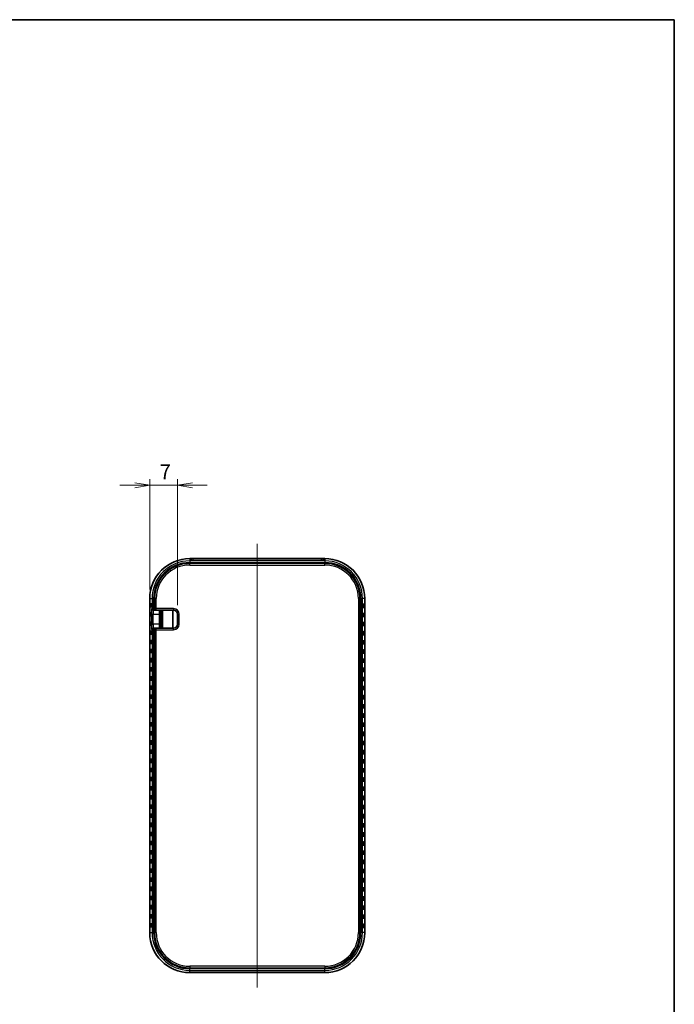
# Model space of a CAD drawing. Units: millimetres. Extents: x 0 to 3775, y 0 to 422.
# Drawn here: x 1419 to 1584, y 174 to 422 of the extents above; entities that cross this region are included whole.
import ezdxf

# ---------------------------------------------------------------- set-up
doc = ezdxf.new("R2010")
doc.units = ezdxf.units.MM
doc.layers.get('Defpoints').update_dxf_attribs({"lineweight": 25})
for name, color, linetype, lineweight in [('Border (ISO)', 7, 'Continuous', 35), ('Centerline (ISO)', 131, 'Continuous', 18), ('Dimension (ISO)', 7, 'Continuous', 18), ('Dimension (ISO) @ 1', 7, 'Continuous', 18), ('Visible (ISO)', 7, 'Continuous', 35), ('Visible Narrow (ISO)', 7, 'Continuous', 25)]:
    doc.layers.add(name, color=color, linetype=linetype, lineweight=lineweight)
doc.styles.add('Note Text (TK)', font='MS PGothic.ttf')
doc.dimstyles.new('Default - Method 1b (TK)', dxfattribs={"dimtxt": 2.5, "dimasz": 2.5, "dimexe": 1, "dimexo": 1.5, "dimgap": 1, "dimtad": 1, "dimtoh": 1, "dimrnd": 1e-08, "dimdsep": 46, "dimtxsty": 'Note Text (TK)', "dimblk": 'OPEN', "dimcen": 0.09, "dimdle": 5, "dimclrd": 100, "dimclre": 100, "dimclrt": 7, "dimadec": 1, "dimazin": 1, "dimtfac": 1, "dimtmove": 0, "dimatfit": 3, "dimldrblk": 'OPEN', "dimfxl": 1, "dimtolj": 1, "dimlwd": -1, "dimlwe": -1, "dimarcsym": 0})

# ---------------------------------------------------------------- blocks, each defined once
blk = doc.blocks.new('図面枠 tk図枠')
at = {"layer": 'Border (ISO)'}
for p, q in [((14.5, 289), (405.5, 289)), ((405.5, 289), (405.5, 8))]:
    blk.add_line(p, q, dxfattribs=at)
blk = doc.blocks.new('_Open')
at = {"color": 0, "linetype": 'ByBlock', "lineweight": -2}
for p, q in [((-1, 0.167), (0, 0)), ((-1, -0.167), (0, 0)), ((0, 0), (-1, 0))]:
    blk.add_line(p, q, dxfattribs=at)
blk = doc.blocks.new('*D87')
at = {"layer": 'Defpoints', "color": 0}
for p in [(1451.99, 304.42), (1451.99, 275.92), (1458.97, 271.99)]:
    blk.add_point(p, dxfattribs=at)
at = {"layer": 'Dimension (ISO)', "color": 100}
for p, q in [((1451.99, 278.17), (1451.99, 305.92)), ((1458.97, 274.24), (1458.97, 305.92)), ((1448.24, 304.42), (1444.49, 304.42)), ((1458.97, 304.42), (1451.99, 304.42)), ((1462.72, 304.42), (1466.47, 304.42))]:
    blk.add_line(p, q, dxfattribs=at)
at = {"layer": 'Dimension (ISO)', "color": 100, "xscale": 3.75, "yscale": 3.75, "zscale": 3.75}
blk.add_blockref('_Open', (1451.99, 304.42), dxfattribs=at)
at = {"layer": 'Dimension (ISO)', "color": 100, "xscale": 3.75, "yscale": 3.75, "zscale": 3.75, "rotation": 180}
blk.add_blockref('_Open', (1458.97, 304.42), dxfattribs=at)
at = {"layer": 'Dimension (ISO)', "color": 7, "insert": (1454.47, 307.79), "char_height": 3.75, "attachment_point": 4, "style": 'Note Text (TK)'}
blk.add_mtext('\\A1;7', dxfattribs=at)

msp = doc.modelspace()

# ---------------------------------------------------------------- linework, layer by layer
at = {"layer": 'Centerline (ISO)', "linetype": 'Continuous'}
msp.add_line((1479.045, 289.726), (1479.045, 178.1128), dxfattribs=at)
at = {"layer": 'Visible (ISO)'}
for p, q in [((1462.045, 285.9762), (1496.045, 285.9762)), ((1496.045, 284.8136), (1462.045, 284.8136)), ((1462.545, 285.4667), (1462.545, 285.4889)), ((1495.145, 285.4629), (1462.945, 285.4629)), ((1495.545, 285.4889), (1495.545, 285.4667)), ((1451.9882, 191.9194), (1451.9882, 275.9194)), ((1453.1508, 275.9194), (1453.1508, 273.3905)), ((1504.9392, 191.9194), (1504.9392, 275.9194)), ((1506.1019, 275.9194), (1506.1019, 191.9194)), ((1452.8805, 272.9905), (1452.9609, 272.9905)), ((1452.9609, 272.9905), (1453.537, 272.9905)), ((1453.537, 272.9905), (1453.5999, 272.9905)), ((1453.5999, 272.9905), (1457.9739, 272.9905)), ((1454.845, 268.4905), (1454.845, 272.9905)), ((1457.8275, 272.9905), (1457.8275, 268.4905)), ((1454.4466, 271.9905), (1454.4466, 269.4905)), ((1458.9739, 271.9905), (1458.9739, 269.4905)), ((1452.9609, 268.4905), (1452.8805, 268.4905)), ((1453.537, 268.4905), (1452.9609, 268.4905)), ((1453.1508, 268.0905), (1453.1508, 191.9194)), ((1453.5999, 268.4905), (1453.537, 268.4905)), ((1457.9739, 268.4905), (1453.5999, 268.4905)), ((1462.045, 183.0252), (1496.045, 183.0252)), ((1496.045, 181.8625), (1462.045, 181.8625))]:
    msp.add_line(p, q, dxfattribs=at)
for centre, radius, start, end in [((1462.045, 275.9194), 10.0568, 90, 180), ((1462.045, 275.9194), 8.8942, 90, 180), ((1496.045, 275.9194), 10.0568, 0, 90), ((1496.045, 275.9194), 8.8942, 0, 90), ((1457.9739, 271.9905), 1, 0, 90), ((1457.9739, 269.4905), 1, 270, 0), ((1462.045, 191.9194), 10.0568, 180, 270), ((1462.045, 191.9194), 8.8942, 180, 270), ((1496.045, 191.9194), 10.0568, 270, 0), ((1496.045, 191.9194), 8.8942, 270, 0)]:
    msp.add_arc(centre, radius, start, end, dxfattribs=at)
for centre, major_axis in [((1452.0335, 274.1694), (0, -0.4899)), ((1452.1137, 274.1694), (0, -0.4899)), ((1452.194, 274.1694), (0, -0.4899)), ((1452.2743, 274.1694), (0, -0.4899)), ((1452.3545, 274.1694), (0, -0.4899)), ((1505.5749, 274.1694), (0, 0.4899)), ((1505.6552, 274.1694), (0, 0.4899)), ((1505.7355, 274.1694), (0, 0.4899)), ((1505.8157, 274.1694), (0, 0.4899)), ((1505.896, 274.1694), (0, 0.4899)), ((1505.9763, 274.1694), (0, 0.4899)), ((1506.0566, 274.1694), (0, 0.4899)), ((1452.0335, 271.8694), (0, -0.4899)), ((1452.0335, 269.5694), (0, -0.4899)), ((1452.1137, 271.8694), (0, -0.4899)), ((1452.1137, 269.5694), (0, -0.4899)), ((1452.194, 271.8694), (0, -0.4899)), ((1452.194, 269.5694), (0, -0.4899)), ((1452.2743, 271.8694), (0, -0.4899)), ((1452.2743, 269.5694), (0, -0.4899)), ((1452.3545, 271.8694), (0, -0.4899)), ((1452.3545, 269.5694), (0, -0.4899)), ((1505.5749, 271.8694), (0, 0.4899)), ((1505.5749, 269.5694), (0, 0.4899)), ((1505.6552, 271.8694), (0, 0.4899)), ((1505.6552, 269.5694), (0, 0.4899)), ((1505.7355, 271.8694), (0, 0.4899)), ((1505.7355, 269.5694), (0, 0.4899)), ((1505.8157, 271.8694), (0, 0.4899)), ((1505.8157, 269.5694), (0, 0.4899)), ((1505.896, 271.8694), (0, 0.4899)), ((1505.896, 269.5694), (0, 0.4899)), ((1505.9763, 271.8694), (0, 0.4899)), ((1505.9763, 269.5694), (0, 0.4899)), ((1506.0566, 271.8694), (0, 0.4899)), ((1506.0566, 269.5694), (0, 0.4899)), ((1452.0335, 267.2694), (0, -0.4899)), ((1452.1137, 267.2694), (0, -0.4899)), ((1452.194, 267.2694), (0, -0.4899)), ((1452.2743, 267.2694), (0, -0.4899)), ((1452.3545, 267.2694), (0, -0.4899)), ((1452.4348, 267.2694), (0, -0.4899)), ((1452.5151, 267.2694), (0, -0.4899)), ((1505.5749, 267.2694), (0, 0.4899)), ((1505.6552, 267.2694), (0, 0.4899)), ((1505.7355, 267.2694), (0, 0.4899)), ((1505.8157, 267.2694), (0, 0.4899)), ((1505.896, 267.2694), (0, 0.4899)), ((1505.9763, 267.2694), (0, 0.4899)), ((1506.0566, 267.2694), (0, 0.4899)), ((1452.0335, 264.9694), (0, -0.4899)), ((1452.1137, 264.9694), (0, -0.4899)), ((1452.194, 264.9694), (0, -0.4899)), ((1452.2743, 264.9694), (0, -0.4899)), ((1452.3545, 264.9694), (0, -0.4899)), ((1452.4348, 264.9694), (0, -0.4899)), ((1452.5151, 264.9694), (0, -0.4899)), ((1505.5749, 264.9694), (0, 0.4899)), ((1505.6552, 264.9694), (0, 0.4899)), ((1505.7355, 264.9694), (0, 0.4899)), ((1505.8157, 264.9694), (0, 0.4899)), ((1505.896, 264.9694), (0, 0.4899)), ((1505.9763, 264.9694), (0, 0.4899)), ((1506.0566, 264.9694), (0, 0.4899)), ((1452.0335, 262.6694), (0, -0.4899)), ((1452.1137, 262.6694), (0, -0.4899)), ((1452.194, 262.6694), (0, -0.4899)), ((1452.2743, 262.6694), (0, -0.4899)), ((1452.3545, 262.6694), (0, -0.4899)), ((1452.4348, 262.6694), (0, -0.4899)), ((1452.5151, 262.6694), (0, -0.4899)), ((1505.5749, 262.6694), (0, 0.4899)), ((1505.6552, 262.6694), (0, 0.4899)), ((1505.7355, 262.6694), (0, 0.4899)), ((1505.8157, 262.6694), (0, 0.4899)), ((1505.896, 262.6694), (0, 0.4899)), ((1505.9763, 262.6694), (0, 0.4899)), ((1506.0566, 262.6694), (0, 0.4899)), ((1452.0335, 260.3694), (0, -0.4899)), ((1452.1137, 260.3694), (0, -0.4899)), ((1452.194, 260.3694), (0, -0.4899)), ((1452.2743, 260.3694), (0, -0.4899)), ((1452.3545, 260.3694), (0, -0.4899)), ((1452.4348, 260.3694), (0, -0.4899)), ((1452.5151, 260.3694), (0, -0.4899)), ((1505.5749, 260.3694), (0, 0.4899)), ((1505.6552, 260.3694), (0, 0.4899)), ((1505.7355, 260.3694), (0, 0.4899)), ((1505.8157, 260.3694), (0, 0.4899)), ((1505.896, 260.3694), (0, 0.4899)), ((1505.9763, 260.3694), (0, 0.4899)), ((1506.0566, 260.3694), (0, 0.4899)), ((1452.0335, 258.0694), (0, -0.4899)), ((1452.1137, 258.0694), (0, -0.4899)), ((1452.194, 258.0694), (0, -0.4899)), ((1452.2743, 258.0694), (0, -0.4899)), ((1452.3545, 258.0694), (0, -0.4899)), ((1452.4348, 258.0694), (0, -0.4899)), ((1452.5151, 258.0694), (0, -0.4899)), ((1505.5749, 258.0694), (0, 0.4899)), ((1505.6552, 258.0694), (0, 0.4899)), ((1505.7355, 258.0694), (0, 0.4899)), ((1505.8157, 258.0694), (0, 0.4899)), ((1505.896, 258.0694), (0, 0.4899)), ((1505.9763, 258.0694), (0, 0.4899)), ((1506.0566, 258.0694), (0, 0.4899)), ((1452.0335, 255.7694), (0, -0.4899)), ((1452.1137, 255.7694), (0, -0.4899)), ((1452.194, 255.7694), (0, -0.4899)), ((1452.2743, 255.7694), (0, -0.4899)), ((1452.3545, 255.7694), (0, -0.4899)), ((1452.4348, 255.7694), (0, -0.4899)), ((1452.5151, 255.7694), (0, -0.4899)), ((1505.5749, 255.7694), (0, 0.4899)), ((1505.6552, 255.7694), (0, 0.4899)), ((1505.7355, 255.7694), (0, 0.4899)), ((1505.8157, 255.7694), (0, 0.4899)), ((1505.896, 255.7694), (0, 0.4899)), ((1505.9763, 255.7694), (0, 0.4899)), ((1506.0566, 255.7694), (0, 0.4899)), ((1452.0335, 253.4694), (0, -0.4899)), ((1452.1137, 253.4694), (0, -0.4899)), ((1452.194, 253.4694), (0, -0.4899)), ((1452.2743, 253.4694), (0, -0.4899)), ((1452.3545, 253.4694), (0, -0.4899)), ((1452.4348, 253.4694), (0, -0.4899)), ((1452.5151, 253.4694), (0, -0.4899)), ((1505.5749, 253.4694), (0, 0.4899)), ((1505.6552, 253.4694), (0, 0.4899)), ((1505.7355, 253.4694), (0, 0.4899)), ((1505.8157, 253.4694), (0, 0.4899)), ((1505.896, 253.4694), (0, 0.4899)), ((1505.9763, 253.4694), (0, 0.4899)), ((1506.0566, 253.4694), (0, 0.4899)), ((1452.0335, 251.1694), (0, -0.4899)), ((1452.1137, 251.1694), (0, -0.4899)), ((1452.194, 251.1694), (0, -0.4899)), ((1452.2743, 251.1694), (0, -0.4899)), ((1452.3545, 251.1694), (0, -0.4899)), ((1452.4348, 251.1694), (0, -0.4899)), ((1452.5151, 251.1694), (0, -0.4899)), ((1505.5749, 251.1694), (0, 0.4899)), ((1505.6552, 251.1694), (0, 0.4899)), ((1505.7355, 251.1694), (0, 0.4899)), ((1505.8157, 251.1694), (0, 0.4899)), ((1505.896, 251.1694), (0, 0.4899)), ((1505.9763, 251.1694), (0, 0.4899)), ((1506.0566, 251.1694), (0, 0.4899)), ((1452.0335, 248.8694), (0, -0.4899)), ((1452.1137, 248.8694), (0, -0.4899)), ((1452.194, 248.8694), (0, -0.4899)), ((1452.2743, 248.8694), (0, -0.4899)), ((1452.3545, 248.8694), (0, -0.4899)), ((1452.4348, 248.8694), (0, -0.4899)), ((1452.5151, 248.8694), (0, -0.4899)), ((1505.5749, 248.8694), (0, 0.4899)), ((1505.6552, 248.8694), (0, 0.4899)), ((1505.7355, 248.8694), (0, 0.4899)), ((1505.8157, 248.8694), (0, 0.4899)), ((1505.896, 248.8694), (0, 0.4899)), ((1505.9763, 248.8694), (0, 0.4899)), ((1506.0566, 248.8694), (0, 0.4899)), ((1452.0335, 246.5694), (0, -0.4899)), ((1452.1137, 246.5694), (0, -0.4899)), ((1452.194, 246.5694), (0, -0.4899)), ((1452.2743, 246.5694), (0, -0.4899)), ((1452.3545, 246.5694), (0, -0.4899)), ((1452.4348, 246.5694), (0, -0.4899)), ((1452.5151, 246.5694), (0, -0.4899)), ((1505.5749, 246.5694), (0, 0.4899)), ((1505.6552, 246.5694), (0, 0.4899)), ((1505.7355, 246.5694), (0, 0.4899)), ((1505.8157, 246.5694), (0, 0.4899)), ((1505.896, 246.5694), (0, 0.4899)), ((1505.9763, 246.5694), (0, 0.4899)), ((1506.0566, 246.5694), (0, 0.4899)), ((1452.0335, 244.2694), (0, -0.4899)), ((1452.1137, 244.2694), (0, -0.4899)), ((1452.194, 244.2694), (0, -0.4899)), ((1452.2743, 244.2694), (0, -0.4899)), ((1452.3545, 244.2694), (0, -0.4899)), ((1452.4348, 244.2694), (0, -0.4899)), ((1452.5151, 244.2694), (0, -0.4899)), ((1505.5749, 244.2694), (0, 0.4899)), ((1505.6552, 244.2694), (0, 0.4899)), ((1505.7355, 244.2694), (0, 0.4899)), ((1505.8157, 244.2694), (0, 0.4899)), ((1505.896, 244.2694), (0, 0.4899)), ((1505.9763, 244.2694), (0, 0.4899)), ((1506.0566, 244.2694), (0, 0.4899)), ((1452.0335, 241.9694), (0, -0.4899)), ((1452.1137, 241.9694), (0, -0.4899)), ((1452.194, 241.9694), (0, -0.4899)), ((1452.2743, 241.9694), (0, -0.4899)), ((1452.3545, 241.9694), (0, -0.4899)), ((1452.4348, 241.9694), (0, -0.4899)), ((1452.5151, 241.9694), (0, -0.4899)), ((1505.5749, 241.9694), (0, 0.4899)), ((1505.6552, 241.9694), (0, 0.4899)), ((1505.7355, 241.9694), (0, 0.4899)), ((1505.8157, 241.9694), (0, 0.4899)), ((1505.896, 241.9694), (0, 0.4899)), ((1505.9763, 241.9694), (0, 0.4899)), ((1506.0566, 241.9694), (0, 0.4899)), ((1452.0335, 239.6694), (0, -0.4899)), ((1452.0335, 237.3694), (0, -0.4899)), ((1452.1137, 239.6694), (0, -0.4899)), ((1452.1137, 237.3694), (0, -0.4899)), ((1452.194, 239.6694), (0, -0.4899)), ((1452.194, 237.3694), (0, -0.4899)), ((1452.2743, 239.6694), (0, -0.4899)), ((1452.2743, 237.3694), (0, -0.4899)), ((1452.3545, 239.6694), (0, -0.4899)), ((1452.3545, 237.3694), (0, -0.4899)), ((1452.4348, 239.6694), (0, -0.4899)), ((1452.4348, 237.3694), (0, -0.4899)), ((1452.5151, 239.6694), (0, -0.4899)), ((1452.5151, 237.3694), (0, -0.4899)), ((1505.5749, 239.6694), (0, 0.4899)), ((1505.5749, 237.3694), (0, 0.4899)), ((1505.6552, 239.6694), (0, 0.4899)), ((1505.6552, 237.3694), (0, 0.4899)), ((1505.7355, 239.6694), (0, 0.4899)), ((1505.7355, 237.3694), (0, 0.4899)), ((1505.8157, 239.6694), (0, 0.4899)), ((1505.8157, 237.3694), (0, 0.4899)), ((1505.896, 239.6694), (0, 0.4899)), ((1505.896, 237.3694), (0, 0.4899)), ((1505.9763, 239.6694), (0, 0.4899)), ((1505.9763, 237.3694), (0, 0.4899)), ((1506.0566, 239.6694), (0, 0.4899)), ((1506.0566, 237.3694), (0, 0.4899)), ((1452.0335, 235.0694), (0, -0.4899)), ((1452.1137, 235.0694), (0, -0.4899)), ((1452.194, 235.0694), (0, -0.4899)), ((1452.2743, 235.0694), (0, -0.4899)), ((1452.3545, 235.0694), (0, -0.4899)), ((1452.4348, 235.0694), (0, -0.4899)), ((1452.5151, 235.0694), (0, -0.4899)), ((1505.5749, 235.0694), (0, 0.4899)), ((1505.6552, 235.0694), (0, 0.4899)), ((1505.7355, 235.0694), (0, 0.4899)), ((1505.8157, 235.0694), (0, 0.4899)), ((1505.896, 235.0694), (0, 0.4899)), ((1505.9763, 235.0694), (0, 0.4899)), ((1506.0566, 235.0694), (0, 0.4899)), ((1452.0335, 232.7694), (0, -0.4899)), ((1452.1137, 232.7694), (0, -0.4899)), ((1452.194, 232.7694), (0, -0.4899)), ((1452.2743, 232.7694), (0, -0.4899)), ((1452.3545, 232.7694), (0, -0.4899)), ((1452.4348, 232.7694), (0, -0.4899)), ((1452.5151, 232.7694), (0, -0.4899)), ((1505.5749, 232.7694), (0, 0.4899)), ((1505.6552, 232.7694), (0, 0.4899)), ((1505.7355, 232.7694), (0, 0.4899)), ((1505.8157, 232.7694), (0, 0.4899)), ((1505.896, 232.7694), (0, 0.4899)), ((1505.9763, 232.7694), (0, 0.4899)), ((1506.0566, 232.7694), (0, 0.4899)), ((1452.0335, 230.4694), (0, -0.4899)), ((1452.1137, 230.4694), (0, -0.4899)), ((1452.194, 230.4694), (0, -0.4899)), ((1452.2743, 230.4694), (0, -0.4899)), ((1452.3545, 230.4694), (0, -0.4899)), ((1452.4348, 230.4694), (0, -0.4899)), ((1452.5151, 230.4694), (0, -0.4899)), ((1505.5749, 230.4694), (0, 0.4899)), ((1505.6552, 230.4694), (0, 0.4899)), ((1505.7355, 230.4694), (0, 0.4899)), ((1505.8157, 230.4694), (0, 0.4899)), ((1505.896, 230.4694), (0, 0.4899)), ((1505.9763, 230.4694), (0, 0.4899)), ((1506.0566, 230.4694), (0, 0.4899)), ((1452.0335, 228.1694), (0, -0.4899)), ((1452.1137, 228.1694), (0, -0.4899)), ((1452.194, 228.1694), (0, -0.4899)), ((1452.2743, 228.1694), (0, -0.4899)), ((1452.3545, 228.1694), (0, -0.4899)), ((1452.4348, 228.1694), (0, -0.4899)), ((1452.5151, 228.1694), (0, -0.4899)), ((1505.5749, 228.1694), (0, 0.4899)), ((1505.6552, 228.1694), (0, 0.4899)), ((1505.7355, 228.1694), (0, 0.4899)), ((1505.8157, 228.1694), (0, 0.4899)), ((1505.896, 228.1694), (0, 0.4899)), ((1505.9763, 228.1694), (0, 0.4899)), ((1506.0566, 228.1694), (0, 0.4899)), ((1452.0335, 225.8694), (0, -0.4899)), ((1452.1137, 225.8694), (0, -0.4899)), ((1452.194, 225.8694), (0, -0.4899)), ((1452.2743, 225.8694), (0, -0.4899)), ((1452.3545, 225.8694), (0, -0.4899)), ((1452.4348, 225.8694), (0, -0.4899)), ((1452.5151, 225.8694), (0, -0.4899)), ((1505.5749, 225.8694), (0, 0.4899)), ((1505.6552, 225.8694), (0, 0.4899)), ((1505.7355, 225.8694), (0, 0.4899)), ((1505.8157, 225.8694), (0, 0.4899)), ((1505.896, 225.8694), (0, 0.4899)), ((1505.9763, 225.8694), (0, 0.4899)), ((1506.0566, 225.8694), (0, 0.4899)), ((1452.0335, 223.5694), (0, -0.4899)), ((1452.1137, 223.5694), (0, -0.4899)), ((1452.194, 223.5694), (0, -0.4899)), ((1452.2743, 223.5694), (0, -0.4899)), ((1452.3545, 223.5694), (0, -0.4899)), ((1452.4348, 223.5694), (0, -0.4899)), ((1452.5151, 223.5694), (0, -0.4899)), ((1505.5749, 223.5694), (0, 0.4899)), ((1505.6552, 223.5694), (0, 0.4899)), ((1505.7355, 223.5694), (0, 0.4899)), ((1505.8157, 223.5694), (0, 0.4899)), ((1505.896, 223.5694), (0, 0.4899)), ((1505.9763, 223.5694), (0, 0.4899)), ((1506.0566, 223.5694), (0, 0.4899)), ((1452.0335, 221.2694), (0, -0.4899)), ((1452.1137, 221.2694), (0, -0.4899)), ((1452.194, 221.2694), (0, -0.4899)), ((1452.2743, 221.2694), (0, -0.4899)), ((1452.3545, 221.2694), (0, -0.4899)), ((1452.4348, 221.2694), (0, -0.4899)), ((1452.5151, 221.2694), (0, -0.4899)), ((1505.5749, 221.2694), (0, 0.4899)), ((1505.6552, 221.2694), (0, 0.4899)), ((1505.7355, 221.2694), (0, 0.4899)), ((1505.8157, 221.2694), (0, 0.4899)), ((1505.896, 221.2694), (0, 0.4899)), ((1505.9763, 221.2694), (0, 0.4899)), ((1506.0566, 221.2694), (0, 0.4899)), ((1452.0335, 218.9694), (0, -0.4899)), ((1452.1137, 218.9694), (0, -0.4899)), ((1452.194, 218.9694), (0, -0.4899)), ((1452.2743, 218.9694), (0, -0.4899)), ((1452.3545, 218.9694), (0, -0.4899)), ((1452.4348, 218.9694), (0, -0.4899)), ((1452.5151, 218.9694), (0, -0.4899)), ((1505.5749, 218.9694), (0, 0.4899)), ((1505.6552, 218.9694), (0, 0.4899)), ((1505.7355, 218.9694), (0, 0.4899)), ((1505.8157, 218.9694), (0, 0.4899)), ((1505.896, 218.9694), (0, 0.4899)), ((1505.9763, 218.9694), (0, 0.4899)), ((1506.0566, 218.9694), (0, 0.4899)), ((1452.0335, 216.6694), (0, -0.4899)), ((1452.1137, 216.6694), (0, -0.4899)), ((1452.194, 216.6694), (0, -0.4899)), ((1452.2743, 216.6694), (0, -0.4899)), ((1452.3545, 216.6694), (0, -0.4899)), ((1452.4348, 216.6694), (0, -0.4899)), ((1452.5151, 216.6694), (0, -0.4899)), ((1505.5749, 216.6694), (0, 0.4899)), ((1505.6552, 216.6694), (0, 0.4899)), ((1505.7355, 216.6694), (0, 0.4899)), ((1505.8157, 216.6694), (0, 0.4899)), ((1505.896, 216.6694), (0, 0.4899)), ((1505.9763, 216.6694), (0, 0.4899)), ((1506.0566, 216.6694), (0, 0.4899)), ((1452.0335, 214.3694), (0, -0.4899)), ((1452.1137, 214.3694), (0, -0.4899)), ((1452.194, 214.3694), (0, -0.4899)), ((1452.2743, 214.3694), (0, -0.4899)), ((1452.3545, 214.3694), (0, -0.4899)), ((1452.4348, 214.3694), (0, -0.4899)), ((1452.5151, 214.3694), (0, -0.4899)), ((1505.5749, 214.3694), (0, 0.4899)), ((1505.6552, 214.3694), (0, 0.4899)), ((1505.7355, 214.3694), (0, 0.4899)), ((1505.8157, 214.3694), (0, 0.4899)), ((1505.896, 214.3694), (0, 0.4899)), ((1505.9763, 214.3694), (0, 0.4899)), ((1506.0566, 214.3694), (0, 0.4899)), ((1452.0335, 212.0694), (0, -0.4899)), ((1452.1137, 212.0694), (0, -0.4899)), ((1452.194, 212.0694), (0, -0.4899)), ((1452.2743, 212.0694), (0, -0.4899)), ((1452.3545, 212.0694), (0, -0.4899)), ((1452.4348, 212.0694), (0, -0.4899)), ((1452.5151, 212.0694), (0, -0.4899)), ((1505.5749, 212.0694), (0, 0.4899)), ((1505.6552, 212.0694), (0, 0.4899)), ((1505.7355, 212.0694), (0, 0.4899)), ((1505.8157, 212.0694), (0, 0.4899)), ((1505.896, 212.0694), (0, 0.4899)), ((1505.9763, 212.0694), (0, 0.4899)), ((1506.0566, 212.0694), (0, 0.4899)), ((1452.0335, 209.7694), (0, -0.4899)), ((1452.1137, 209.7694), (0, -0.4899)), ((1452.194, 209.7694), (0, -0.4899)), ((1452.2743, 209.7694), (0, -0.4899)), ((1452.3545, 209.7694), (0, -0.4899)), ((1452.4348, 209.7694), (0, -0.4899)), ((1452.5151, 209.7694), (0, -0.4899)), ((1505.5749, 209.7694), (0, 0.4899)), ((1505.6552, 209.7694), (0, 0.4899)), ((1505.7355, 209.7694), (0, 0.4899)), ((1505.8157, 209.7694), (0, 0.4899)), ((1505.896, 209.7694), (0, 0.4899)), ((1505.9763, 209.7694), (0, 0.4899)), ((1506.0566, 209.7694), (0, 0.4899)), ((1452.0335, 207.4694), (0, -0.4899)), ((1452.0335, 205.1694), (0, -0.4899)), ((1452.1137, 207.4694), (0, -0.4899)), ((1452.1137, 205.1694), (0, -0.4899)), ((1452.194, 207.4694), (0, -0.4899)), ((1452.194, 205.1694), (0, -0.4899)), ((1452.2743, 207.4694), (0, -0.4899)), ((1452.2743, 205.1694), (0, -0.4899)), ((1452.3545, 207.4694), (0, -0.4899)), ((1452.3545, 205.1694), (0, -0.4899)), ((1452.4348, 207.4694), (0, -0.4899)), ((1452.4348, 205.1694), (0, -0.4899)), ((1452.5151, 207.4694), (0, -0.4899)), ((1452.5151, 205.1694), (0, -0.4899)), ((1505.5749, 207.4694), (0, 0.4899)), ((1505.5749, 205.1694), (0, 0.4899)), ((1505.6552, 207.4694), (0, 0.4899)), ((1505.6552, 205.1694), (0, 0.4899)), ((1505.7355, 207.4694), (0, 0.4899)), ((1505.7355, 205.1694), (0, 0.4899)), ((1505.8157, 207.4694), (0, 0.4899)), ((1505.8157, 205.1694), (0, 0.4899)), ((1505.896, 207.4694), (0, 0.4899)), ((1505.896, 205.1694), (0, 0.4899)), ((1505.9763, 207.4694), (0, 0.4899)), ((1505.9763, 205.1694), (0, 0.4899)), ((1506.0566, 207.4694), (0, 0.4899)), ((1506.0566, 205.1694), (0, 0.4899)), ((1452.0335, 202.8694), (0, -0.4899)), ((1452.1137, 202.8694), (0, -0.4899)), ((1452.194, 202.8694), (0, -0.4899)), ((1452.2743, 202.8694), (0, -0.4899)), ((1452.3545, 202.8694), (0, -0.4899)), ((1452.4348, 202.8694), (0, -0.4899)), ((1452.5151, 202.8694), (0, -0.4899)), ((1505.5749, 202.8694), (0, 0.4899)), ((1505.6552, 202.8694), (0, 0.4899)), ((1505.7355, 202.8694), (0, 0.4899)), ((1505.8157, 202.8694), (0, 0.4899)), ((1505.896, 202.8694), (0, 0.4899)), ((1505.9763, 202.8694), (0, 0.4899)), ((1506.0566, 202.8694), (0, 0.4899)), ((1452.0335, 200.5694), (0, -0.4899)), ((1452.1137, 200.5694), (0, -0.4899)), ((1452.194, 200.5694), (0, -0.4899)), ((1452.2743, 200.5694), (0, -0.4899)), ((1452.3545, 200.5694), (0, -0.4899)), ((1452.4348, 200.5694), (0, -0.4899)), ((1452.5151, 200.5694), (0, -0.4899)), ((1505.5749, 200.5694), (0, 0.4899)), ((1505.6552, 200.5694), (0, 0.4899)), ((1505.7355, 200.5694), (0, 0.4899)), ((1505.8157, 200.5694), (0, 0.4899)), ((1505.896, 200.5694), (0, 0.4899)), ((1505.9763, 200.5694), (0, 0.4899)), ((1506.0566, 200.5694), (0, 0.4899)), ((1452.0335, 198.2694), (0, -0.4899)), ((1452.1137, 198.2694), (0, -0.4899)), ((1452.194, 198.2694), (0, -0.4899)), ((1452.2743, 198.2694), (0, -0.4899)), ((1452.3545, 198.2694), (0, -0.4899)), ((1452.4348, 198.2694), (0, -0.4899)), ((1452.5151, 198.2694), (0, -0.4899)), ((1505.5749, 198.2694), (0, 0.4899)), ((1505.6552, 198.2694), (0, 0.4899)), ((1505.7355, 198.2694), (0, 0.4899)), ((1505.8157, 198.2694), (0, 0.4899)), ((1505.896, 198.2694), (0, 0.4899)), ((1505.9763, 198.2694), (0, 0.4899)), ((1506.0566, 198.2694), (0, 0.4899)), ((1452.0335, 195.9694), (0, -0.4899)), ((1452.1137, 195.9694), (0, -0.4899)), ((1452.194, 195.9694), (0, -0.4899)), ((1452.2743, 195.9694), (0, -0.4899)), ((1452.3545, 195.9694), (0, -0.4899)), ((1452.4348, 195.9694), (0, -0.4899)), ((1452.5151, 195.9694), (0, -0.4899)), ((1505.5749, 195.9694), (0, 0.4899)), ((1505.6552, 195.9694), (0, 0.4899)), ((1505.7355, 195.9694), (0, 0.4899)), ((1505.8157, 195.9694), (0, 0.4899)), ((1505.896, 195.9694), (0, 0.4899)), ((1505.9763, 195.9694), (0, 0.4899)), ((1506.0566, 195.9694), (0, 0.4899)), ((1452.0335, 193.6694), (0, -0.4899)), ((1452.1137, 193.6694), (0, -0.4899)), ((1452.194, 193.6694), (0, -0.4899)), ((1452.2743, 193.6694), (0, -0.4899)), ((1452.3545, 193.6694), (0, -0.4899)), ((1452.4348, 193.6694), (0, -0.4899)), ((1452.5151, 193.6694), (0, -0.4899)), ((1505.5749, 193.6694), (0, 0.4899)), ((1505.6552, 193.6694), (0, 0.4899)), ((1505.7355, 193.6694), (0, 0.4899)), ((1505.8157, 193.6694), (0, 0.4899)), ((1505.896, 193.6694), (0, 0.4899)), ((1505.9763, 193.6694), (0, 0.4899)), ((1506.0566, 193.6694), (0, 0.4899))]:
    msp.add_ellipse(centre, major_axis=major_axis, ratio=0.0348995, dxfattribs=at)
for centre, major_axis, ratio, start_param, end_param in [((1453.537, 273.3905), (0, 0.4), 0.96568877, 1.57079633, 3.14159265), ((1454.4815, 271.9905), (0, 1), 0.03492077, 0, 1.57079633), ((1453.537, 268.0905), (0, -0.4), 0.96568877, 3.14159265, 4.71238898), ((1454.4815, 269.4905), (0, 1), 0.03492077, 1.57079633, 3.14159265)]:
    msp.add_ellipse(centre, major_axis=major_axis, ratio=ratio, start_param=start_param, end_param=end_param, dxfattribs=at)
for points, knots in [([(1462.945, 285.4629), (1462.8627, 285.4629), (1462.7804, 285.4634), (1462.6246, 285.4651), (1462.5511, 285.4664), (1462.4219, 285.4697), (1462.3657, 285.4717), (1462.2802, 285.4757), (1462.2484, 285.4779), (1462.2278, 285.4798), (1462.2245, 285.4802), (1462.224, 285.4803), (1462.224, 285.4803), (1462.2239, 285.4803)], [0, 0, 0, 0, 0.31415927, 0.31415927, 0.6269197, 0.6269197, 0.93301583, 0.93301583, 1.21366054, 1.21366054, 1.30296458, 1.30296458, 1.31064736, 1.31064736, 1.31064736, 1.31064736]), ([(1495.8661, 285.4803), (1495.8661, 285.4803), (1495.8656, 285.4802), (1495.8616, 285.4797), (1495.8533, 285.4789), (1495.8233, 285.4766), (1495.7965, 285.475), (1495.7219, 285.4716), (1495.6702, 285.4698), (1495.5486, 285.4666), (1495.4774, 285.4653), (1495.3249, 285.4635), (1495.2433, 285.463), (1495.156, 285.4629), (1495.1505, 285.4629), (1495.145, 285.4629)], [-1.31064736, -1.31064736, -1.31064736, -1.31064736, -1.27561232, -1.27561232, -1.14116936, -1.14116936, -0.92151684, -0.92151684, -0.63907791, -0.63907791, -0.33345687, -0.33345687, -0.02090432, -0.02090432, 0, 0, 0, 0])]:
    msp.add_open_spline(points, degree=3, knots=knots, dxfattribs=at)
at = {"layer": 'Visible Narrow (ISO)'}
for p, q in [((1462.045, 285.9762), (1462.045, 285.976)), ((1462.045, 285.976), (1496.045, 285.976)), ((1462.045, 285.976), (1462.045, 285.4033)), ((1496.045, 285.4033), (1462.045, 285.4033)), ((1462.045, 285.4033), (1462.045, 285.0035)), ((1462.045, 285.0035), (1496.045, 285.0035)), ((1462.045, 284.7643), (1462.045, 284.8136)), ((1462.045, 284.3645), (1462.045, 284.7643)), ((1496.045, 284.7643), (1462.045, 284.7643)), ((1462.145, 285.8887), (1462.145, 285.4906)), ((1462.945, 285.5169), (1462.945, 285.9166)), ((1495.145, 285.9166), (1462.945, 285.9166)), ((1462.945, 285.4629), (1462.945, 285.5169)), ((1462.945, 285.5169), (1495.145, 285.5169)), ((1462.945, 285.4627), (1462.945, 285.4629)), ((1462.945, 285.4627), (1495.145, 285.4627)), ((1495.145, 285.9166), (1495.145, 285.5169)), ((1495.145, 285.5169), (1495.145, 285.4629)), ((1495.145, 285.4629), (1495.145, 285.4627)), ((1495.945, 285.4906), (1495.945, 285.8887)), ((1496.045, 285.9762), (1496.045, 285.976)), ((1496.045, 285.976), (1496.045, 285.4033)), ((1496.045, 285.4033), (1496.045, 285.0035)), ((1496.045, 284.7643), (1496.045, 284.8136)), ((1496.045, 284.3645), (1496.045, 284.7643)), ((1462.045, 284.3645), (1496.045, 284.3645)), ((1451.9882, 275.9194), (1451.9884, 275.9194)), ((1451.9884, 191.9194), (1451.9884, 275.9194)), ((1451.9884, 275.9194), (1452.5611, 275.9194)), ((1452.5611, 275.9194), (1452.5611, 273.3905)), ((1452.5611, 275.9194), (1452.9609, 275.9194)), ((1452.9609, 273.3905), (1452.9609, 275.9194)), ((1453.2001, 275.9194), (1453.1508, 275.9194)), ((1453.2001, 275.9194), (1453.2001, 273.3905)), ((1453.5999, 275.9194), (1453.2001, 275.9194)), ((1453.5999, 273.3905), (1453.5999, 275.9194)), ((1504.4901, 275.9194), (1504.8899, 275.9194)), ((1504.4901, 275.9194), (1504.4901, 191.9194)), ((1504.8899, 191.9194), (1504.8899, 275.9194)), ((1504.8899, 275.9194), (1504.9392, 275.9194)), ((1505.5289, 275.9194), (1505.1291, 275.9194)), ((1505.1291, 275.9194), (1505.1291, 191.9194)), ((1505.5289, 191.9194), (1505.5289, 275.9194)), ((1506.1016, 275.9194), (1505.5289, 275.9194)), ((1506.1019, 275.9194), (1506.1016, 275.9194)), ((1506.1016, 275.9194), (1506.1016, 191.9194)), ((1452.5611, 273.3905), (1452.4808, 273.3905)), ((1452.5611, 273.3905), (1452.9609, 273.3905)), ((1453.1508, 273.3905), (1452.9609, 273.3905)), ((1452.9609, 272.9905), (1452.9609, 273.3905)), ((1453.2001, 273.3905), (1453.1508, 273.3905)), ((1453.2001, 273.3905), (1453.5999, 273.3905)), ((1453.5999, 272.9905), (1453.5999, 273.3905)), ((1457.9739, 273.3905), (1453.5999, 273.3905)), ((1454.4592, 268.7208), (1454.4592, 272.7601)), ((1454.8944, 272.9905), (1454.8944, 268.4905)), ((1455.2941, 268.4905), (1455.2941, 272.9905)), ((1457.9739, 273.3905), (1457.9739, 272.9905)), ((1452.4319, 271.9905), (1452.8316, 271.9905)), ((1452.4319, 271.9905), (1452.4319, 269.4905)), ((1452.8316, 269.4905), (1452.8316, 271.9905)), ((1452.8316, 271.9905), (1454.4466, 271.9905)), ((1459.3739, 271.9905), (1458.9739, 271.9905)), ((1459.3739, 269.4905), (1459.3739, 271.9905)), ((1452.4319, 269.4905), (1452.8316, 269.4905)), ((1452.4808, 268.0905), (1452.5611, 268.0905)), ((1452.5611, 268.0905), (1452.5611, 191.9194)), ((1452.9609, 268.0905), (1452.5611, 268.0905)), ((1454.4466, 269.4905), (1452.8316, 269.4905)), ((1452.9609, 268.0905), (1452.9609, 268.4905)), ((1452.9609, 191.9194), (1452.9609, 268.0905)), ((1452.9609, 268.0905), (1453.1508, 268.0905)), ((1453.1508, 268.0905), (1453.2001, 268.0905)), ((1453.2001, 268.0905), (1453.2001, 191.9194)), ((1453.5999, 268.0905), (1453.2001, 268.0905)), ((1453.5999, 268.0905), (1453.5999, 268.4905)), ((1453.5999, 191.9194), (1453.5999, 268.0905)), ((1453.5999, 268.0905), (1457.9739, 268.0905)), ((1457.9739, 268.0905), (1457.9739, 268.4905)), ((1459.3739, 269.4905), (1458.9739, 269.4905)), ((1451.9882, 191.9194), (1451.9884, 191.9194)), ((1451.9884, 191.9194), (1452.5611, 191.9194)), ((1452.5611, 191.9194), (1452.9609, 191.9194)), ((1453.2001, 191.9194), (1453.1508, 191.9194)), ((1453.5999, 191.9194), (1453.2001, 191.9194)), ((1504.4901, 191.9194), (1504.8899, 191.9194)), ((1504.8899, 191.9194), (1504.9392, 191.9194)), ((1505.5289, 191.9194), (1505.1291, 191.9194)), ((1506.1016, 191.9194), (1505.5289, 191.9194)), ((1506.1016, 191.9194), (1506.1019, 191.9194)), ((1462.045, 183.4743), (1462.045, 183.0745)), ((1496.045, 183.4743), (1462.045, 183.4743)), ((1496.045, 183.4743), (1496.045, 183.0745)), ((1462.045, 183.0745), (1496.045, 183.0745)), ((1462.045, 183.0745), (1462.045, 183.0252)), ((1462.045, 182.4355), (1462.045, 182.8352)), ((1496.045, 182.8352), (1462.045, 182.8352)), ((1462.045, 182.4355), (1496.045, 182.4355)), ((1462.045, 181.8628), (1462.045, 182.4355)), ((1496.045, 181.8628), (1462.045, 181.8628)), ((1462.045, 181.8625), (1462.045, 181.8628)), ((1496.045, 183.0745), (1496.045, 183.0252)), ((1496.045, 182.4355), (1496.045, 182.8352)), ((1496.045, 181.8628), (1496.045, 182.4355)), ((1496.045, 181.8625), (1496.045, 181.8628))]:
    msp.add_line(p, q, dxfattribs=at)
for centre, radius, start, end in [((1462.045, 275.9194), 10.0566, 90, 180), ((1462.045, 275.9194), 9.4839, 90, 180), ((1462.045, 275.9194), 9.0841, 90, 180), ((1462.045, 275.9194), 8.8449, 90, 180), ((1496.045, 275.9194), 10.0566, 0, 90), ((1496.045, 275.9194), 9.4839, 0, 90), ((1496.045, 275.9194), 9.0841, 0, 90), ((1496.045, 275.9194), 8.8449, 0, 90), ((1462.045, 275.9194), 8.4451, 90, 180), ((1496.045, 275.9194), 8.4451, 0, 90), ((1457.9739, 271.9905), 1.4, 0, 90), ((1457.9739, 269.4905), 1.4, 270, 0), ((1462.045, 191.9194), 10.0566, 180, 270), ((1462.045, 191.9194), 9.4839, 180, 270), ((1462.045, 191.9194), 9.0841, 180, 270), ((1462.045, 191.9194), 8.8449, 180, 270), ((1462.045, 191.9194), 8.4451, 180, 270), ((1496.045, 191.9194), 8.4451, 270, 0), ((1496.045, 191.9194), 8.8449, 270, 0), ((1496.045, 191.9194), 9.4839, 270, 0), ((1496.045, 191.9194), 9.0841, 270, 0), ((1496.045, 191.9194), 10.0566, 270, 0)]:
    msp.add_arc(centre, radius, start, end, dxfattribs=at)
for centre, major_axis, ratio, start_param, end_param in [((1462.945, 285.8887), (-0.8, 0), 0.03492077, 4.71238898, 6.28318531), ((1462.145, 285.4889), (0.4, 0), 0.99939083, 0, 1.57079633), ((1462.145, 285.0908), (0.4, 0), 0.99939083, 1.32393878, 1.57079633), ((1462.945, 285.4906), (0.8, 0), 0.03492077, 3.14159265, 4.71238898), ((1462.945, 285.4889), (0.4, 0), 0.06984154, 1.57079633, 3.14159265), ((1495.145, 285.8887), (-0.8, 0), 0.03492077, 3.14159265, 4.71238898), ((1495.145, 285.4889), (0.4, 0), 0.06984154, 0, 1.57079633), ((1495.145, 285.4906), (0.8, 0), 0.03492077, 4.71238898, 6.28318531), ((1495.945, 285.4889), (-0.4, 0), 0.99939083, 4.71238898, 6.28318531), ((1495.945, 285.0908), (0.4, 0), 0.99939083, 1.57079633, 1.81778037), ((1452.4808, 271.9905), (0, -1.4), 0.03492077, 3.14159265, 4.71238898), ((1452.8805, 273.3905), (0, -0.4), 0.99939083, 4.71238898, 6.28318531), ((1452.9609, 273.3905), (0, -0.4), 0.99939083, 4.71238898, 6.28318531), ((1452.8805, 271.9905), (0, 1), 0.04888908, 0, 1.57079633), ((1453.5999, 273.3905), (0, -0.4), 0.99939083, 4.71238898, 6.28318531), ((1452.4808, 269.4905), (0, -1.4), 0.03492077, 4.71238898, 6.28318531), ((1452.8805, 268.0905), (0, 0.4), 0.99939083, 0, 1.57079633), ((1452.9609, 268.0905), (0, 0.4), 0.99939083, 0, 1.57079633), ((1452.8805, 269.4905), (0, 1), 0.04888908, 1.57079633, 3.14159265), ((1453.5999, 268.0905), (0, 0.4), 0.99939083, 0, 1.57079633)]:
    msp.add_ellipse(centre, major_axis=major_axis, ratio=ratio, start_param=start_param, end_param=end_param, dxfattribs=at)

# ---------------------------------------------------------------- block references
at = {"xscale": 1.5, "yscale": 1.5, "zscale": 1.5}
msp.add_blockref('図面枠 tk図枠', (975.75, -12), dxfattribs=at)

# ---------------------------------------------------------------- dimensions: what is measured, and where the dimension line sits
at = {"layer": 'Dimension (ISO) @ 1', "color": 100}
dim = msp.add_linear_dim(base=(1451.9884, 304.4194), p1=(1458.9739, 271.9905), p2=(1451.9884, 275.9194), angle=180, dimstyle='Default - Method 1b (TK)', override={"dimscale": 1, "dimtxt": 3.75, "dimasz": 3.75, "dimexe": 1.5, "dimexo": 2.25, "dimgap": 1.5, "dimtoh": 0, "dimdec": 1, "dimcen": 0.135, "dimtol": 0, "dimlim": 0, "dimtp": 0, "dimtm": 0, "dimtdec": 2, "dimtix": 0, "dimtofl": 1, "dimtmove": 0, "dimatfit": 1}, dxfattribs=at)
dim.commit()
dim.dimension.update_dxf_attribs({"geometry": '*D87', "text_midpoint": (1455.4812, 304.4194), "dimtype": 160})

doc.saveas('drawing.dxf')
